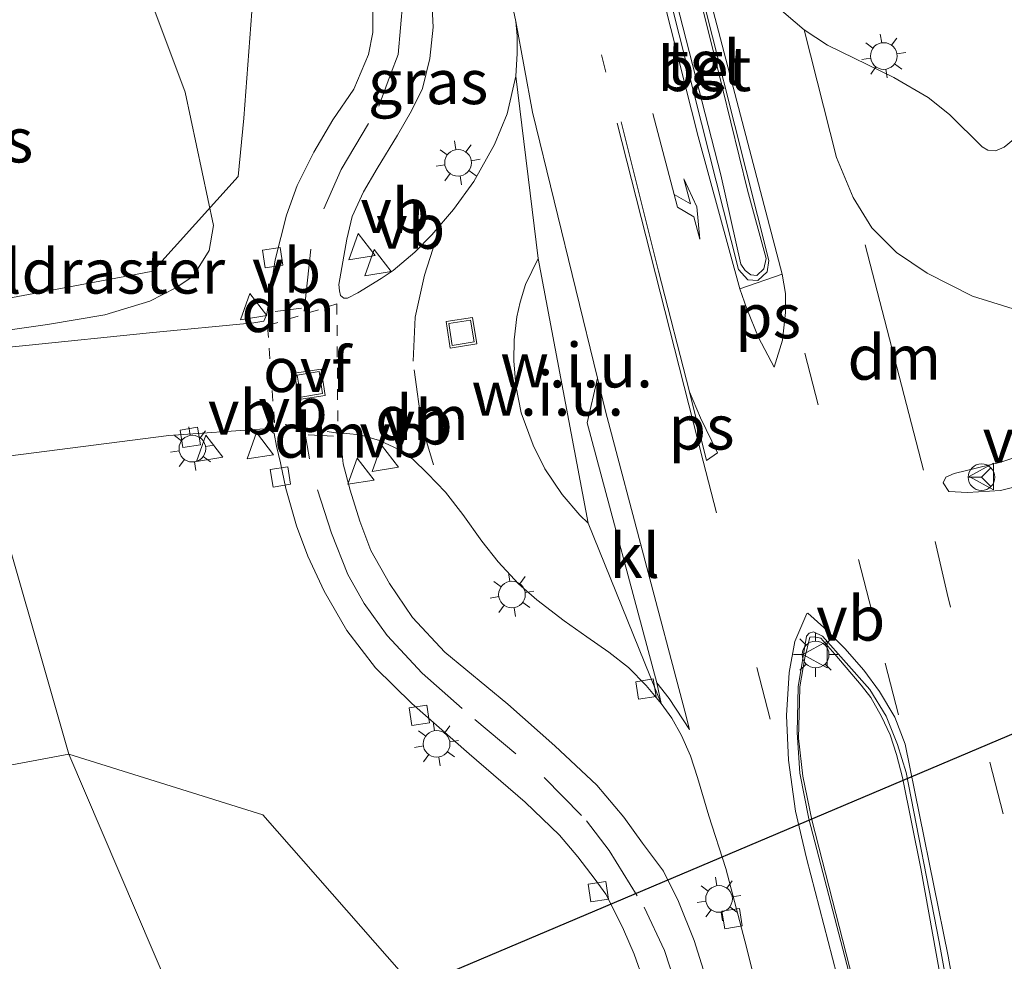
# Model space of a CAD drawing. Units: metres. Extents: x 229999 to 240002, y 581248 to 586195.
# Drawn here: x 235639 to 235694, y 581333 to 581385 of the extents above; entities that cross this region are included whole.
import ezdxf
from ezdxf.enums import TextEntityAlignment as Align

# ---------------------------------------------------------------- set-up
doc = ezdxf.new("R2010")
doc.units = ezdxf.units.M
for name, pattern in [('IE-TERREINAFSCHEIDING', [10, 8, -2]), ('VW-1-3_STREEP', [4, 1, -3]), ('VW-3-9_STREEP', [12, 3, -9]), ('VW-6060_STREEP', [1.2, 0.6, -0.6])]:
    doc.linetypes.add(name, pattern=pattern)
doc.layers.get('0').update_dxf_attribs({"lineweight": 25})
for name, color, linetype, lineweight in [('B-ME-GR-BOMENSTRUIKEN-GV-B6', 93, 'Continuous', 18), ('B-ME-GW-TEENLIJN-L-B1', 93, 'Continuous', 18), ('B-ME-IE-GRASLAND-GV-B6', 93, 'Continuous', 18), ('B-ME-IE-GRONDWERKLIJN-GROND_NIETINGERICHT-GV-B6', 253, 'Continuous', 18), ('B-ME-IE-HULPGEOMETRIE-L-B1', 53, 'Continuous', 18), ('B-ME-IE-INRICHTINGSELEMENT-S-B1', 253, 'Continuous', 18), ('B-ME-IE-MEUBILAIR_WEGMEUBILAIR-LICHTMAST-S-B1', 8, 'Continuous', 18), ('B-ME-IE-TERREINAFSCHEIDING-DOORGANG-L-B1', 8, 'IE-TERREINAFSCHEIDING-KUNSTMATIG-OPEN', 18), ('B-ME-IE-TERREINAFSCHEIDING-RASTERHEKWERK-L-B1', 8, 'IE-TERREINAFSCHEIDING', 18), ('B-ME-KL-ELEKTRICITEIT-HOOGSP-L-B1', 10, 'Continuous', 25), ('B-ME-VH-VERH_SOORT-BETON-OVERIG-GV-B6', 8, 'IE-TERREINAFSCHEIDING-NATUURLIJK-HOUTWAL', 18), ('B-ME-VH-VERH_SOORT-BITUMEN-GV-B6', 8, 'IE-TERREINAFSCHEIDING-NATUURLIJK-HOUTWAL', 18), ('B-ME-VH-VERH_SOORT-KLINKERS-GV-B6', 8, 'IE-TERREINAFSCHEIDING-NATUURLIJK-HOUTWAL', 18), ('B-ME-VH-VERH_SOORT-TEGELS-GV-B6', 8, 'Continuous', 18), ('B-ME-VV-KOLK-S-B1', 8, 'Continuous', 18), ('B-ME-VW-MARKERING-13STREEP-045-L-B1', 255, 'VW-1-3_STREEP', 18), ('B-ME-VW-MARKERING-39STREEP-015-L-B1', 255, 'VW-3-9_STREEP', 18), ('B-ME-VW-MARKERING-6060STRP10-GV-B6', 255, 'VW-6060_STREEP', 18), ('B-ME-VW-MARKERING-DRIEHOEK-L-B1', 7, 'VW-HAAIETAND70-R-B', 18), ('B-ME-VW-MARKERING-PIJLLI750-S-B1', 7, 'Continuous', 18), ('B-ME-VW-MARKERING-STREEP-015-L-B1', 7, 'Continuous', 18), ('B-ME-VW-MARKERING-VLAKMARK-GV-B6', 7, 'Continuous', 18), ('B-ME-VW-MEUBILAIR_WEGMEUBILAIR-RONA-S-B1', 8, 'Continuous', 18), ('B-ME-VW-MEUBILAIR_WEGMEUBILAIR-VERKEERSBORD-S-B1', 8, 'Continuous', 18)]:
    doc.layers.add(name, color=color, linetype=linetype, lineweight=lineweight)
doc.styles.add('NLCS-ISO', font='NLCS-ISO.TTF')
doc.linetypes.add('IE-TERREINAFSCHEIDING-KUNSTMATIG-OPEN', pattern='A,7,-1.5,[67,NLCS.SHX,S=0.75,R=0,X=0,Y=0],-1.5', length=10)
doc.linetypes.add('IE-TERREINAFSCHEIDING-NATUURLIJK-HOUTWAL', pattern='A,7,-1.5,[67,NLCS.SHX,S=0.75,R=45,X=0,Y=0],-1.5,7,-1.5,[70,NLCS.SHX,S=0.75,R=0,X=0,Y=0],-1.5', length=20)
doc.linetypes.add('VW-HAAIETAND70-R-B', pattern='A,0,-0.5,[153,NLCS.SHX,S=1,R=180,X=-0.375,Y=0],-0.5', length=1)

# ---------------------------------------------------------------- blocks, each defined once
blk = doc.blocks.new('put')
for p, q in [((0.75, 0.75), (-0.75, 0.75)), ((-0.75, 0.75), (-0.75, -0.75)), ((0.75, -0.75), (0.75, 0.75)), ((-0.75, -0.75), (0.75, -0.75))]:
    blk.add_line(p, q)
blk.add_lwpolyline([(-0.625, 0.625), (0.625, 0.625), (0.625, -0.625), (-0.625, -0.625)], close=True)
blk = doc.blocks.new('verkeersbord')
for p, q in [((0, 0.75), (-0.75, -0.625)), ((0.75, -0.625), (0, 0.75)), ((-0.75, -0.625), (0.75, -0.625))]:
    blk.add_line(p, q)
blk = doc.blocks.new('wegwijzer')
for q in [(0, 0.75), (-0.53, -0.53), (0.53, -0.53)]:
    blk.add_line((0, 0), q)
blk.add_circle((0, 0), 0.75)
blk = doc.blocks.new('kolk')
blk.add_lwpolyline([(-0.5, -0.5), (0.5, -0.5), (0.5, 0.5), (-0.5, 0.5)], close=True)
blk = doc.blocks.new('lantaarnpaal')
for p, q in [((0, 0.75), (0, 1.25)), ((-0.884, 0.884), (-0.53, 0.53)), ((0.53, 0.53), (0.884, 0.884)), ((-0.75, 0), (-1.25, 0)), ((0.75, 0), (1.25, 0)), ((-0.53, -0.53), (-0.884, -0.884)), ((0.53, -0.53), (0.884, -0.884)), ((0, -0.75), (0, -1.25))]:
    blk.add_line(p, q)
blk.add_circle((0, 0), 0.75)
blk = doc.blocks.new('pijll')
for p, q in [((5.7, 1.05, 0.1), (4, 0.75, 0.1)), ((4, 0.75, 0.1), (5.45, 0.75, 0.1)), ((5.45, 0.75, 0.1), (4.7, 0, 0.1)), ((6.2, 0.75, 0.1), (5.45, 0, 0.1)), ((7.5, 0.75, 0.1), (5.7, 1.05, 0.1)), ((7.5, 0.75, 0.1), (6.2, 0.75, 0.1)), ((0, 0, 0.1), (5.45, 0, 0.1))]:
    blk.add_line(p, q)

msp = doc.modelspace()

# ---------------------------------------------------------------- linework, layer by layer
at = {"layer": 'B-ME-GR-BOMENSTRUIKEN-GV-B6'}
for points in [[(235641.775, 581344.172, 1.229), (235667.31, 581284.415, 1.184), (235656.294, 581280.122, 1.261), (235653.909, 581283.454, 1.521), (235646.89, 581294.16, 1.28), (235630.997, 581318.14, 1.371), (235622.47, 581330.682, 1.473), (235619.811, 581334.046, 1.492), (235617.625, 581335.884, 1.52), (235614.283, 581337.922, 1.56), (235611.094, 581339.092, 1.453), (235607.656, 581339.491, 1.441), (235605.458, 581339.325, 1.584), (235603.614, 581339.15, 1.559), (235601.902, 581338.946, 1.584), (235599.626, 581338.269, 1.488), (235597.738, 581337.435, 1.584), (235596.993, 581337.391, 1.584), (235595.87, 581338.094, 1.584), (235606.508, 581340.928, 1.529), (235617.044, 581339.542, 1.529), (235641.775, 581344.172, 1.229)], [(235641.775, 581344.172, 1.229), (235652.682, 581340.757, 1.163), (235661.292, 581330.942, 1.072), (235671.461, 581310.912, 1.316), (235679.128, 581289.144, 0.986), (235667.31, 581284.415, 1.184), (235641.775, 581344.172, 1.229)]]:
    msp.add_polyline3d(points, dxfattribs=at)
at = {"layer": 'B-ME-GW-TEENLIJN-L-B1'}
msp.add_polyline3d([(235628.9122, 581366.6707, 1.4259), (235640.5701, 581368.3335, 1.532), (235643.8063, 581368.8732, 1.5144), (235646.3361, 581369.6372, 1.5731), (235647.7872, 581370.3936, 1.5675), (235648.7645, 581371.0553, 1.607), (235649.6751, 581372.4892, 1.6397), (235649.9137, 581373.9051, 1.584), (235648.3119, 581381.3983, 1.6013), (235646.6749, 581385.8109, 1.6395), (235644.638, 581390.3308, 1.7264), (235643.9704, 581393.1568, 1.5959), (235636.2368, 581425.8949, 1.3967)], dxfattribs=at)
at = {"layer": 'B-ME-IE-GRASLAND-GV-B6'}
for points in [[(235637.2608, 581433.4119, 1.3055), (235639.0339, 581431.9441, 1.323), (235640.6638, 581430.7922, 1.2989), (235642.7029, 581429.6541, 1.2952), (235647.247, 581427.7146, 1.28), (235647.9959, 581427.1627, 1.2771), (235648.6111, 581426.323, 1.2665), (235649.0387, 581425.2339, 1.2497), (235658.424, 581388.6599, 1.2344), (235658.877, 581386.5514, 1.2426), (235658.8707, 581384.7536, 1.2511), (235658.6246, 581383.5148, 1.2691), (235657.8038, 581381.5666, 1.2769), (235656.6245, 581379.8404, 1.2867), (235655.5519, 581378.0232, 1.2925), (235654.6147, 581376.1472, 1.2945), (235654.0129, 581374.4915, 1.3043), (235653.3769, 581371.9753, 1.2855), (235652.9133, 581368.9073, 1.2894), (235652.744, 581368.5177, 1.2795), (235652.1853, 581368.4183, 1.2967), (235646.3079, 581367.8729, 1.2375), (235639.3616, 581367.1598, 1.1833), (235628.854, 581366.1085, 1.1518)], [(235628.9122, 581366.6707, 1.4259), (235640.5701, 581368.3335, 1.532), (235643.8063, 581368.8732, 1.5144), (235646.3361, 581369.6372, 1.5731), (235647.7872, 581370.3936, 1.5675), (235648.7645, 581371.0553, 1.607), (235649.6751, 581372.4892, 1.6397), (235649.9137, 581373.9051, 1.584), (235648.3119, 581381.3983, 1.6013), (235646.6749, 581385.8109, 1.6395), (235644.638, 581390.3308, 1.7264), (235643.9704, 581393.1568, 1.5959), (235636.2368, 581425.8949, 1.3967)], [(235628.9122, 581366.6707, 1.4259), (235632.2317, 581368.6698, 1.8441), (235622.876, 581387.8572, 7.7523), (235632.319, 581389.383, 7.324), (235633.5577, 581390.729, 6.951), (235633.5984, 581389.4358, 7.0692), (235640.7278, 581390.0138, 3.2461), (235644.638, 581390.3308, 1.7264), (235646.6749, 581385.8109, 1.6395), (235648.3119, 581381.3983, 1.6013), (235649.9137, 581373.9051, 1.584), (235649.6751, 581372.4892, 1.6397), (235648.7645, 581371.0553, 1.607), (235647.7872, 581370.3936, 1.5675), (235646.3361, 581369.6372, 1.5731), (235643.8063, 581368.8732, 1.5144), (235640.5701, 581368.3335, 1.532), (235628.9122, 581366.6707, 1.4259)], [(235666.3311, 581388.1084, 1.3499), (235666.9113, 581385.3824, 1.3743), (235666.9925, 581384.5718, 1.3739), (235666.9941, 581383.5823, 1.3871), (235666.9123, 581382.2996, 1.3916), (235666.4226, 581380.1759, 1.4213), (235665.7166, 581378.4511, 1.4612), (235664.5525, 581376.3791, 1.4664), (235663.4149, 581374.8102, 1.461), (235662.1934, 581373.3849, 1.4487), (235661.2284, 581372.3935, 1.4225), (235660.0093, 581371.379, 1.4053), (235659.345, 581370.9262, 1.4091), (235658.032, 581370.111, 1.3837), (235657.4554, 581369.8226, 1.3829), (235657.2381, 581369.8135, 1.3851), (235657.0604, 581369.9618, 1.3831), (235656.9884, 581370.2205, 1.4011), (235656.9656, 581370.5774, 1.3991), (235657.4145, 581373.1332, 1.3819), (235657.7113, 581374.4119, 1.3837), (235658.3404, 581375.8014, 1.3858), (235659.1132, 581377.1133, 1.3687), (235660.2574, 581378.9922, 1.3471), (235661.0507, 581380.3432, 1.3473), (235661.661, 581381.6085, 1.349), (235662.0726, 581383.2946, 1.3332), (235662.2624, 581385.06, 1.2987), (235662.1056, 581388.0008, 1.2899)], [(235707.8441, 581388.1041, 1.3335), (235702.0016, 581384.1364, 1.3798), (235698.1312, 581381.3931, 1.4063), (235694.3746, 581378.3144, 1.4585), (235693.8891, 581378.1108, 1.4707), (235693.4499, 581378.132, 1.4648), (235693.1405, 581378.3318, 1.4626), (235691.2998, 581380.1416, 1.4664), (235690.0927, 581381.1046, 1.4653), (235688.1679, 581382.2265, 1.469), (235684.4331, 581384.0475, 1.4675), (235683.1257, 581384.9049, 1.4531), (235681.475, 581386.3213, 1.4303)], [(235695.424, 581369.046, 1.438), (235692.592, 581369.931, 1.428), (235690.048, 581371.213, 1.408), (235688.318, 581372.39, 1.418), (235686.937, 581373.78, 1.438), (235685.873, 581375.469, 1.458), (235684.952, 581377.727, 1.438), (235683.1257, 581384.9049, 1.4531), (235684.4331, 581384.0475, 1.4675), (235688.1679, 581382.2265, 1.469), (235690.0927, 581381.1046, 1.4653), (235691.2998, 581380.1416, 1.4664), (235693.1405, 581378.3318, 1.4626), (235693.4499, 581378.132, 1.4648), (235693.8891, 581378.1108, 1.4707), (235694.3746, 581378.3144, 1.4585), (235698.1312, 581381.3931, 1.4063)], [(235637.022, 581360.761, 1.362), (235647.3975, 581362.0956, 1.2224), (235652.7717, 581362.4575, 1.2505), (235653.0834, 581362.3987, 1.2589), (235653.3144, 581362.197, 1.2632), (235653.4596, 581361.4844, 1.254), (235653.6845, 581360.5602, 1.2463), (235653.986, 581359.1118, 1.2503), (235654.5868, 581357.0163, 1.2317), (235655.2203, 581355.3118, 1.2211), (235656.1282, 581353.34, 1.2189), (235657.4092, 581351.1161, 1.2075), (235659.0268, 581349.0281, 1.1675), (235661.0734, 581347.0073, 1.1677), (235664.2973, 581344.1885, 1.1703), (235667.4275, 581341.457, 1.1546), (235669.3642, 581339.6194, 1.1508), (235670.3921, 581338.3848, 1.1453), (235671.3672, 581337.1148, 1.1337), (235671.9766, 581336.2942, 1.1471), (235672.3792, 581335.4851, 1.1405), (235672.9652, 581334.3066, 1.143), (235673.5731, 581332.9151, 1.1315), (235674.1073, 581331.379, 1.1315)], [(235677.8767, 581330.7092, 1.1719), (235676.9334, 581333.6801, 1.1757), (235676.0586, 581335.8787, 1.1616), (235675.2071, 581337.5802, 1.1831), (235674.0432, 581339.1616, 1.1787), (235672.9855, 581340.6156, 1.1827), (235671.4638, 581342.4219, 1.194), (235669.0975, 581344.6284, 1.1943), (235666.4568, 581346.9818, 1.2205), (235662.9245, 581349.9077, 1.2384), (235661.0961, 581351.8521, 1.2574), (235659.8053, 581353.7661, 1.2479), (235658.7563, 581355.629, 1.2793), (235658.1403, 581357.2643, 1.2554), (235657.6008, 581359.0082, 1.2635), (235657.1952, 581360.4878, 1.2784), (235657.032, 581362.1825, 1.2859), (235657.3961, 581362.2108, 1.2848), (235658.1628, 581362.1277, 1.3047), (235659.2439, 581361.8044, 1.3306), (235660.3399, 581361.3064, 1.36), (235661.1184, 581360.7584, 1.3781), (235661.9387, 581359.9533, 1.4132), (235662.9544, 581358.9072, 1.4173), (235663.935, 581357.6556, 1.4227), (235664.9915, 581356.1541, 1.431), (235665.9145, 581354.9767, 1.4322), (235667.058, 581353.7437, 1.4293), (235668.0856, 581352.8418, 1.4213), (235669.633, 581351.6681, 1.423), (235670.899, 581350.7739, 1.4156), (235672.146, 581349.8977, 1.4059), (235673.2439, 581349.0324, 1.3975), (235674.234, 581348.0371, 1.3807), (235675.0885, 581347.0251, 1.3598)], [(235637.022, 581360.761, 1.362), (235641.775, 581344.172, 1.229), (235617.044, 581339.542, 1.529)], [(235661.292, 581330.942, 1.072), (235652.682, 581340.757, 1.163), (235641.775, 581344.172, 1.229), (235637.022, 581360.761, 1.362)], [(235675.0885, 581347.0251, 1.3598), (235675.6831, 581346.195, 1.3309), (235676.2266, 581345.2074, 1.2923), (235676.724, 581344.0653, 1.3033), (235677.133, 581342.8549, 1.2957), (235677.7613, 581340.6969, 1.2642), (235678.7245, 581337.7416, 1.2495), (235679.78, 581333.674, 1.283), (235683.387, 581319.437, 1.304)]]:
    msp.add_polyline3d(points, dxfattribs=at)
at = {"layer": 'B-ME-IE-GRONDWERKLIJN-GROND_NIETINGERICHT-GV-B6'}
for points in [[(235675.0885, 581347.0251, 1.3598), (235670.9835, 581357.1559, 1.4962), (235668.1742, 581372.0551, 1.5), (235666.9123, 581382.2996, 1.3916), (235666.9941, 581383.5823, 1.3871), (235666.9925, 581384.5718, 1.3739), (235666.9113, 581385.3824, 1.3743), (235667.85, 581380.275, 1.361), (235671.505, 581365.317, 1.217), (235670.919, 581362.805, 1.217), (235674.831, 581348.174, 1.295), (235675.0885, 581347.0251, 1.3598)], [(235668.1742, 581372.0551, 1.5), (235670.9835, 581357.1559, 1.4962), (235670.5041, 581357.612, 1.496), (235669.5118, 581358.7728, 1.4906), (235668.5435, 581360.2168, 1.4927), (235667.8787, 581361.5379, 1.4926), (235667.2137, 581363.3675, 1.4892), (235666.904, 581364.9047, 1.4887), (235666.7935, 581366.2841, 1.4871), (235666.822, 581367.4696, 1.4895), (235666.9686, 581368.7666, 1.4929), (235667.1552, 581369.5968, 1.498), (235667.4599, 581370.5753, 1.4961), (235668.1742, 581372.0551, 1.5)]]:
    msp.add_polyline3d(points, dxfattribs=at)
at = {"layer": 'B-ME-IE-HULPGEOMETRIE-L-B1'}
msp.add_polyline3d([(235667.31, 581284.415, 1.184), (235641.775, 581344.172, 1.229), (235637.022, 581360.761, 1.362)], dxfattribs=at)
at = {"layer": 'B-ME-IE-TERREINAFSCHEIDING-DOORGANG-L-B1'}
msp.add_line((235651.2964, 581376.6664, 1.5814), (235651.611, 581379.9415, 1.7152), dxfattribs=at)
at = {"layer": 'B-ME-IE-TERREINAFSCHEIDING-RASTERHEKWERK-L-B1'}
for points in [[(235651.611, 581379.9415, 1.7152), (235652.6125, 581393.2167, 1.4274), (235652.8731, 581393.7393, 1.4116)], [(235651.2964, 581376.6664, 1.5814), (235646.499, 581371.3286, 1.9533), (235645.5199, 581371.1462, 2.1143), (235632.2317, 581368.6698, 1.8441)]]:
    msp.add_polyline3d(points, dxfattribs=at)
at = {"layer": 'B-ME-KL-ELEKTRICITEIT-HOOGSP-L-B1'}
msp.add_polyline3d([(235649.8781, 581325.2092, 44.4021), (235650.876, 581326.685, 44.447), (235948.736, 581452.926, 63.225), (236097.2123, 581515.8578, 62.794), (236341.9959, 581619.0758, 38.8214)], dxfattribs=at)
at = {"layer": 'B-ME-VH-VERH_SOORT-BETON-OVERIG-GV-B6'}
for points in [[(235676.058, 581392.118, 1.488), (235681.129, 581371.941, 1.458), (235681.044, 581371.301, 1.458), (235680.527, 581370.803, 1.468), (235679.949, 581370.852, 1.468), (235679.429, 581371.424, 1.448), (235674.849, 581389.62, 1.508)], [(235675.771, 581387.145, 1.583), (235678.447, 581376.761, 1.592), (235679.56, 581371.726, 1.562), (235679.804, 581371.372, 1.562), (235680.132, 581371.121, 1.562), (235680.471, 581371.093, 1.562), (235680.852, 581371.457, 1.562), (235680.986, 581372.04, 1.562), (235679.935, 581375.897, 1.562), (235678.542, 581381.621, 1.562), (235677.062, 581387.51, 1.562)], [(235685.741, 581331.48, 1.415), (235683.39, 581340.538, 1.538), (235682.875, 581343.097, 1.538), (235682.734, 581345.382, 1.538), (235682.779, 581347.96, 1.52), (235683.262, 581350.808, 1.541), (235683.404, 581350.979, 1.541), (235683.649, 581351.052, 1.532), (235684.16, 581350.795, 1.523), (235686.819, 581347.797, 1.487), (235687.74, 581346.299, 1.478), (235688.38, 581344.711, 1.445), (235688.857, 581343.139, 1.451), (235690.724, 581333.602, 1.394), (235691.892, 581327.126, 1.385)], [(235690.799, 581331.612, 1.361), (235689.687, 581337.732, 1.397), (235688.654, 581342.854, 1.487), (235688.31, 581344.145, 1.487), (235687.952, 581345.261, 1.499), (235687.468, 581346.282, 1.511), (235686.866, 581347.346, 1.52), (235686.339, 581348.039, 1.52), (235684.852, 581349.786, 1.523), (235684.054, 581350.699, 1.544), (235683.696, 581350.775, 1.544), (235683.441, 581350.75, 1.544), (235683.164, 581349.583, 1.544), (235682.886, 581347.954, 1.532), (235682.857, 581347.114, 1.52), (235682.814, 581345.071, 1.52), (235683.046, 581342.932, 1.502), (235683.551, 581340.467, 1.502), (235686.434, 581329.206, 1.481)]]:
    msp.add_polyline3d(points, dxfattribs=at)
at = {"layer": 'B-ME-VH-VERH_SOORT-BITUMEN-GV-B6'}
for points in [[(235628.854, 581366.1085, 1.1518), (235639.3616, 581367.1598, 1.1833), (235646.3079, 581367.8729, 1.2375), (235652.1853, 581368.4183, 1.2967), (235652.744, 581368.5177, 1.2795), (235652.9133, 581368.9073, 1.2894), (235653.3769, 581371.9753, 1.2855), (235654.0129, 581374.4915, 1.3043), (235654.6147, 581376.1472, 1.2945), (235655.5519, 581378.0232, 1.2925), (235656.6245, 581379.8404, 1.2867), (235657.8038, 581381.5666, 1.2769), (235658.6246, 581383.5148, 1.2691), (235658.8707, 581384.7536, 1.2511), (235658.877, 581386.5514, 1.2426), (235658.424, 581388.6599, 1.2344), (235649.0387, 581425.2339, 1.2497), (235648.6111, 581426.323, 1.2665), (235647.9959, 581427.1627, 1.2771), (235647.247, 581427.7146, 1.28), (235642.7029, 581429.6541, 1.2952), (235640.6638, 581430.7922, 1.2989), (235639.0339, 581431.9441, 1.323), (235637.2608, 581433.4119, 1.3055)], [(235674.849, 581389.62, 1.508), (235679.429, 581371.424, 1.448), (235679.949, 581370.852, 1.468), (235680.527, 581370.803, 1.468), (235681.044, 581371.301, 1.458), (235681.129, 581371.941, 1.458), (235676.058, 581392.118, 1.488)], [(235662.1056, 581388.0008, 1.2899), (235662.2624, 581385.06, 1.2987), (235662.0726, 581383.2946, 1.3332), (235661.661, 581381.6085, 1.349), (235661.0507, 581380.3432, 1.3473), (235660.2574, 581378.9922, 1.3471), (235659.1132, 581377.1133, 1.3687), (235658.3404, 581375.8014, 1.3858), (235657.7113, 581374.4119, 1.3837), (235657.4145, 581373.1332, 1.3819), (235656.9656, 581370.5774, 1.3991), (235656.9884, 581370.2205, 1.4011), (235657.0604, 581369.9618, 1.3831), (235657.2381, 581369.8135, 1.3851), (235657.4554, 581369.8226, 1.3829), (235658.032, 581370.111, 1.3837), (235659.345, 581370.9262, 1.4091), (235660.0093, 581371.379, 1.4053), (235661.2284, 581372.3935, 1.4225), (235662.1934, 581373.3849, 1.4487), (235663.4149, 581374.8102, 1.461), (235664.5525, 581376.3791, 1.4664), (235665.7166, 581378.4511, 1.4612), (235666.4226, 581380.1759, 1.4213), (235666.9123, 581382.2996, 1.3916), (235668.1742, 581372.0551, 1.5), (235667.4599, 581370.5753, 1.4961), (235667.1552, 581369.5968, 1.498), (235666.9686, 581368.7666, 1.4929), (235666.822, 581367.4696, 1.4895), (235666.7935, 581366.2841, 1.4871), (235666.904, 581364.9047, 1.4887), (235667.2137, 581363.3675, 1.4892), (235667.8787, 581361.5379, 1.4926), (235668.5435, 581360.2168, 1.4927), (235669.5118, 581358.7728, 1.4906), (235670.5041, 581357.612, 1.496), (235670.9835, 581357.1559, 1.4962), (235675.0885, 581347.0251, 1.3598), (235674.234, 581348.0371, 1.3807), (235673.2439, 581349.0324, 1.3975), (235672.146, 581349.8977, 1.4059), (235670.899, 581350.7739, 1.4156), (235669.633, 581351.6681, 1.423), (235668.0856, 581352.8418, 1.4213), (235667.058, 581353.7437, 1.4293), (235665.9145, 581354.9767, 1.4322), (235664.9915, 581356.1541, 1.431), (235663.935, 581357.6556, 1.4227), (235662.9544, 581358.9072, 1.4173), (235661.9387, 581359.9533, 1.4132), (235661.1184, 581360.7584, 1.3781), (235660.3399, 581361.3064, 1.36), (235659.2439, 581361.8044, 1.3306), (235658.1628, 581362.1277, 1.3047), (235657.3961, 581362.2108, 1.2848), (235657.032, 581362.1825, 1.2859), (235657.1952, 581360.4878, 1.2784), (235657.6008, 581359.0082, 1.2635), (235658.1403, 581357.2643, 1.2554), (235658.7563, 581355.629, 1.2793), (235659.8053, 581353.7661, 1.2479), (235661.0961, 581351.8521, 1.2574), (235662.9245, 581349.9077, 1.2384), (235666.4568, 581346.9818, 1.2205), (235669.0975, 581344.6284, 1.1943), (235671.4638, 581342.4219, 1.194), (235672.9855, 581340.6156, 1.1827), (235674.0432, 581339.1616, 1.1787), (235675.2071, 581337.5802, 1.1831), (235676.0586, 581335.8787, 1.1616), (235676.9334, 581333.6801, 1.1757), (235677.8767, 581330.7092, 1.1719)], [(235683.387, 581319.437, 1.304), (235679.78, 581333.674, 1.283), (235678.7245, 581337.7416, 1.2495), (235677.7613, 581340.6969, 1.2642), (235677.133, 581342.8549, 1.2957), (235676.724, 581344.0653, 1.3033), (235676.2266, 581345.2074, 1.2923), (235675.6831, 581346.195, 1.3309), (235675.0885, 581347.0251, 1.3598), (235674.831, 581348.174, 1.295), (235675.531, 581347.3, 1.28), (235676.681, 581345.562, 1.253), (235676.415, 581346.583, 1.355), (235671.961, 581363.45, 1.292), (235671.505, 581365.317, 1.217), (235667.85, 581380.275, 1.361), (235666.9113, 581385.3824, 1.3743), (235666.3311, 581388.1084, 1.3499)], [(235681.475, 581386.3213, 1.4303), (235683.1257, 581384.9049, 1.4531), (235684.952, 581377.727, 1.438), (235685.873, 581375.469, 1.458), (235686.937, 581373.78, 1.438), (235688.318, 581372.39, 1.418), (235690.048, 581371.213, 1.408), (235692.592, 581369.931, 1.428), (235695.424, 581369.046, 1.438), (235695.626, 581369.006, 1.445), (235697.258, 581368.682, 1.408), (235698.961, 581368.543, 1.408), (235700.76, 581368.695, 1.398), (235702.935, 581369.39, 1.398), (235709.787, 581372.684, 1.438), (235714.182, 581375.209, 1.448), (235718.746, 581378.17, 1.458), (235722.743, 581381.211, 1.468), (235726.617, 581384.472, 1.468), (235730.313, 581388.043, 1.468)], [(235674.1073, 581331.379, 1.1315), (235673.5731, 581332.9151, 1.1315), (235672.9652, 581334.3066, 1.143), (235672.3792, 581335.4851, 1.1405), (235671.9766, 581336.2942, 1.1471), (235671.3672, 581337.1148, 1.1337), (235670.3921, 581338.3848, 1.1453), (235669.3642, 581339.6194, 1.1508), (235667.4275, 581341.457, 1.1546), (235664.2973, 581344.1885, 1.1703), (235661.0734, 581347.0073, 1.1677), (235659.0268, 581349.0281, 1.1675), (235657.4092, 581351.1161, 1.2075), (235656.1282, 581353.34, 1.2189), (235655.2203, 581355.3118, 1.2211), (235654.5868, 581357.0163, 1.2317), (235653.986, 581359.1118, 1.2503), (235653.6845, 581360.5602, 1.2463), (235653.4596, 581361.4844, 1.254), (235653.3144, 581362.197, 1.2632), (235653.0834, 581362.3987, 1.2589), (235652.7717, 581362.4575, 1.2505), (235647.3975, 581362.0956, 1.2224), (235637.022, 581360.761, 1.362)], [(235696.905, 581361.518, 1.533), (235694.174, 581360.581, 1.512), (235691.553, 581359.962, 1.512), (235691.087, 581359.754, 1.512), (235690.941, 581359.426, 1.512), (235691.263, 581358.941, 1.512), (235692.313, 581358.881, 1.512), (235694.171, 581358.996, 1.53), (235700.39, 581360.54, 1.554)], [(235691.892, 581327.126, 1.385), (235690.724, 581333.602, 1.394), (235688.857, 581343.139, 1.451), (235688.38, 581344.711, 1.445), (235687.74, 581346.299, 1.478), (235686.819, 581347.797, 1.487), (235684.16, 581350.795, 1.523), (235683.649, 581351.052, 1.532), (235683.404, 581350.979, 1.541), (235683.262, 581350.808, 1.541), (235682.779, 581347.96, 1.52), (235682.734, 581345.382, 1.538), (235682.875, 581343.097, 1.538), (235683.39, 581340.538, 1.538), (235685.741, 581331.48, 1.415)]]:
    msp.add_polyline3d(points, dxfattribs=at)
at = {"layer": 'B-ME-VH-VERH_SOORT-KLINKERS-GV-B6'}
for points in [[(235714.228, 581369.29, 1.439), (235715.174, 581367.639, 1.439), (235711.913, 581365.713, 1.515), (235708.382, 581363.765, 1.494), (235705.429, 581362.361, 1.539), (235702.631, 581361.255, 1.515), (235700.39, 581360.54, 1.554), (235694.171, 581358.996, 1.53), (235692.313, 581358.881, 1.512), (235691.263, 581358.941, 1.512), (235690.941, 581359.426, 1.512), (235691.087, 581359.754, 1.512), (235691.553, 581359.962, 1.512), (235694.174, 581360.581, 1.512), (235696.905, 581361.518, 1.533), (235699.583, 581362.433, 1.533), (235702.23, 581363.479, 1.5), (235708.18, 581366.285, 1.5), (235713.631, 581368.931, 1.5), (235714.228, 581369.29, 1.439)], [(235670.919, 581362.805, 1.217), (235671.505, 581365.317, 1.217), (235671.961, 581363.45, 1.292), (235676.415, 581346.583, 1.355), (235676.681, 581345.562, 1.253), (235675.531, 581347.3, 1.28), (235674.831, 581348.174, 1.295), (235670.919, 581362.805, 1.217)], [(235686.434, 581329.206, 1.481), (235683.551, 581340.467, 1.502), (235683.046, 581342.932, 1.502), (235682.814, 581345.071, 1.52), (235682.857, 581347.114, 1.52), (235682.886, 581347.954, 1.532), (235683.164, 581349.583, 1.544), (235683.441, 581350.75, 1.544), (235683.696, 581350.775, 1.544), (235684.054, 581350.699, 1.544), (235684.852, 581349.786, 1.523), (235686.339, 581348.039, 1.52), (235686.866, 581347.346, 1.52), (235687.468, 581346.282, 1.511), (235687.952, 581345.261, 1.499), (235688.31, 581344.145, 1.487), (235688.654, 581342.854, 1.487), (235689.687, 581337.732, 1.397), (235690.799, 581331.612, 1.361)]]:
    msp.add_polyline3d(points, dxfattribs=at)
at = {"layer": 'B-ME-VH-VERH_SOORT-TEGELS-GV-B6'}
msp.add_polyline3d([(235673.5882, 581394.5089, 1.541), (235674.9191, 581394.7512, 1.5863), (235675.293, 581393.83, 1.598), (235676.026, 581391.721, 1.601), (235677.062, 581387.51, 1.562), (235678.542, 581381.621, 1.562), (235679.935, 581375.897, 1.562), (235680.986, 581372.04, 1.562), (235680.852, 581371.457, 1.562), (235680.471, 581371.093, 1.562), (235680.132, 581371.121, 1.562), (235679.804, 581371.372, 1.562), (235679.56, 581371.726, 1.562), (235678.447, 581376.761, 1.592), (235675.771, 581387.145, 1.583), (235675.142, 581389.649, 1.58), (235674.369, 581392.36, 1.58), (235673.686, 581394.288, 1.541), (235673.5882, 581394.5089, 1.541)], dxfattribs=at)
at = {"layer": 'B-ME-VW-MARKERING-13STREEP-045-L-B1'}
msp.add_polyline3d([(235669.1536, 581393.7015, 1.3837), (235669.805, 581391.261, 1.391), (235671.978, 581382.498, 1.427)], dxfattribs=at)
at = {"layer": 'B-ME-VW-MARKERING-39STREEP-015-L-B1'}
msp.add_line((235677.445, 581360.646, 1.403), (235682.131, 581342.616, 1.403), dxfattribs=at)
for points in [[(235656.1137, 581374.8306, 1.3502), (235657.0826, 581377.0567, 1.3386), (235659.209, 581380.6065, 1.3188), (235659.8587, 581382.3985, 1.3093), (235660.301, 581383.524, 1.3019), (235660.5961, 581386.8608, 1.2722), (235659.8468, 581390.2235, 1.2702), (235650.7718, 581425.6605, 1.2823), (235649.3544, 581428.2518, 1.2982), (235648.859, 581428.6033, 1.2972), (235643.175, 581431.2723, 1.3101), (235640.7455, 581432.848, 1.3147), (235638.3176, 581434.9025, 1.3166), (235636.1466, 581437.1407, 1.3023), (235634.6515, 581439.0094, 1.3017), (235632.7995, 581441.992, 1.2943), (235631.7007, 581444.1182, 1.3119)], [(235661.1362, 581366.2643, 1.4243), (235661.2437, 581368.7485, 1.4339), (235661.7776, 581371.1131, 1.439), (235662.4217, 581373.0994, 1.4511)], [(235688.424, 581346.381, 1.403), (235686.926, 581352.202, 1.403), (235682.308, 581370.047, 1.487)], [(235655.7522, 581359.0334, 1.2723), (235656.5463, 581356.5904, 1.2627), (235657.4566, 581354.2732, 1.2519), (235658.3914, 581352.6386, 1.2431), (235659.6684, 581350.8318, 1.2282), (235661.6453, 581348.7184, 1.2109), (235664.6099, 581346.117, 1.201), (235668.5082, 581342.8598, 1.1828), (235670.8814, 581340.4154, 1.1709), (235672.1523, 581338.7415, 1.1647), (235674.1304, 581335.5639, 1.162), (235675.272, 581333.1138, 1.1674), (235676.7844, 581328.4972, 1.1529), (235679.3987, 581318.7179, 1.138), (235686.2287, 581291.9855, 1.0948)], [(235694.311, 581340.801, 1.217), (235691.158, 581353.197, 1.34), (235689.832, 581358.967, 1.451)]]:
    msp.add_polyline3d(points, dxfattribs=at)
at = {"layer": 'B-ME-VW-MARKERING-6060STRP10-GV-B6'}
msp.add_polyline3d([(235653.3388, 581362.8175, 1.2709), (235652.9481, 581368.2685, 1.2903), (235656.8516, 581369.4942, 1.3638), (235656.9033, 581362.2144, 1.2923), (235653.3388, 581362.8175, 1.2709)], dxfattribs=at)
at = {"layer": 'B-ME-VW-MARKERING-DRIEHOEK-L-B1'}
for p, q in [((235689.838, 581360.131, 1.433), (235686.555, 581372.824, 1.328)), ((235653.3713, 581369.0666, 1.3009), (235654.8664, 581369.2508, 1.3326)), ((235656.6608, 581362.0589, 1.2809), (235655.2316, 581362.1204, 1.2765))]:
    msp.add_line(p, q, dxfattribs=at)
msp.add_polyline3d([(235662.284, 581360.4459, 1.4199), (235661.6178, 581362.6314, 1.411), (235661.1995, 581365.7766, 1.4215)], dxfattribs=at)
at = {"layer": 'B-ME-VW-MARKERING-STREEP-015-L-B1'}
for p, q in [((235672.608, 581379.651, 1.403), (235677.445, 581360.646, 1.403)), ((235655.014, 581369.086, 1.3337), (235655.3821, 581372.5656, 1.3494)), ((235655.3173, 581360.7711, 1.2682), (235655.0461, 581362.2728, 1.2742))]:
    msp.add_line(p, q, dxfattribs=at)
for points in [[(235675.5091, 581394.8587, 1.4769), (235675.613, 581394.605, 1.478), (235676.379, 581392.225, 1.478), (235681.884, 581371.165, 1.468)], [(235679.512, 581370.343, 1.448), (235677.163, 581378.902, 1.468), (235674.485, 581389.52, 1.498), (235673.553, 581392.54, 1.488), (235672.8036, 581394.366, 1.488)], [(235676.677, 581364.544, 1.403), (235674.93, 581371.337, 1.403), (235672.831, 581379.726, 1.403)], [(235694.209, 581295.178, 1.34), (235691.532, 581305.69, 1.355), (235687.852, 581320.456, 1.385), (235684.956, 581331.758, 1.388), (235683.258, 581338.307, 1.379), (235682.646, 581340.957, 1.403), (235682.24, 581343.826, 1.421), (235682.137, 581346.332, 1.436), (235682.285, 581348.761, 1.448), (235682.601, 581350.499, 1.442), (235683.276, 581352.083, 1.442), (235683.335, 581352.097, 1.442), (235684.23, 581351.299, 1.442), (235685.417, 581350.113, 1.433), (235686.479, 581348.889, 1.412), (235687.362, 581347.686, 1.394), (235688.218, 581346.244, 1.364), (235688.806, 581344.725, 1.361), (235691.216, 581332.798, 1.289), (235692.357, 581326.391, 1.286), (235693.769, 581317.291, 1.289)]]:
    msp.add_polyline3d(points, dxfattribs=at)
at = {"layer": 'B-ME-VW-MARKERING-VLAKMARK-GV-B6'}
for points in [[(235679.512, 581370.343, 1.448), (235681.884, 581371.165, 1.468), (235682.078, 581370.069, 1.481), (235682.066, 581369.009, 1.475), (235681.915, 581367.452, 1.472), (235681.443, 581365.932, 1.481), (235680.562, 581367.594, 1.49), (235679.903, 581369.206, 1.448), (235679.512, 581370.343, 1.448)], [(235678.254, 581361.118, 1.427), (235677.639, 581360.675, 1.427), (235676.677, 581364.544, 1.403), (235677.296, 581363.075, 1.406), (235678.254, 581361.118, 1.427)]]:
    msp.add_polyline3d(points, dxfattribs=at)

# ---------------------------------------------------------------- block references
at = {"layer": 'B-ME-IE-INRICHTINGSELEMENT-S-B1', "rotation": 9}
for p in [(235663.8518, 581367.8698, 1.4675), (235655.3333, 581364.9698, 1.3151)]:
    msp.add_blockref('put', p, dxfattribs=at)
at = {"layer": 'B-ME-IE-MEUBILAIR_WEGMEUBILAIR-LICHTMAST-S-B1'}
for p, rotation in [((235687.6004, 581383.4342, 1.5969), 9), ((235663.6632, 581377.4302, 1.6263), 9), ((235648.7227, 581361.3506, 1.3053), 9), ((235666.6952, 581353.1446, 1.4429), 9), ((235683.768, 581349.767, 1.715), 90), ((235662.4579, 581344.7455, 1.3447), 9), ((235678.3364, 581336.0221, 1.3277), 9)]:
    msp.add_blockref('lantaarnpaal', p, dxfattribs=dict(at, rotation=rotation))
at = {"layer": 'B-ME-VV-KOLK-S-B1', "rotation": 9}
for p in [(235653.24, 581372.093, 1.3514), (235648.601, 581361.983, 1.351), (235653.6781, 581359.76, 1.3183), (235674.225, 581347.8255, 1.47), (235661.483, 581346.349, 1.291), (235671.553, 581336.435, 1.234), (235679.072, 581334.92, 1.347)]:
    msp.add_blockref('kolk', p, dxfattribs=at)
at = {"layer": 'B-ME-VW-MARKERING-PIJLLI750-S-B1', "rotation": 284.8}
msp.add_blockref('pijll', (235674.611, 581380.195, 1.418), dxfattribs=at)
at = {"layer": 'B-ME-VW-MEUBILAIR_WEGMEUBILAIR-RONA-S-B1', "rotation": 90}
msp.add_blockref('wegwijzer', (235693.097, 581359.744, 1.757), dxfattribs=at)
at = {"layer": 'B-ME-VW-MEUBILAIR_WEGMEUBILAIR-VERKEERSBORD-S-B1'}
for p, rotation in [((235658.1668, 581372.7081, 1.5901), 9), ((235659.0558, 581371.8106, 1.5238), 9), ((235652.0785, 581369.3385, 1.4295), 9), ((235652.4462, 581361.5109, 1.3973), 9), ((235649.5972, 581361.365, 1.3623), 9), ((235659.4772, 581360.8061, 1.5161), 9), ((235658.1168, 581360.0832, 1.455), 9), ((235693.155, 581359.787, 1.757), 90), ((235683.796, 581349.77, 1.715), 90)]:
    msp.add_blockref('verkeersbord', p, dxfattribs=dict(at, rotation=rotation))

# ---------------------------------------------------------------- texts
at = {"layer": 'B-ME-IE-GRASLAND-GV-B6', "ltscale": 0.2, "style": 'NLCS-ISO'}
for p in [(235661.97985, 581381.97985), (235636.39485, 581378.69985)]:
    msp.add_text('gras', height=2.5, dxfattribs=at).set_placement(p, align=Align.MIDDLE_CENTER)
at = {"layer": 'B-ME-IE-GRONDWERKLIJN-GROND_NIETINGERICHT-GV-B6', "ltscale": 0.2, "style": 'NLCS-ISO'}
for p in [(235670.32922, 581366.04425), (235668.70853, 581364.45569)]:
    msp.add_text('w.i.u.', height=2.5, dxfattribs=at).set_placement(p, align=Align.MIDDLE_CENTER)
at = {"layer": 'B-ME-IE-TERREINAFSCHEIDING-RASTERHEKWERK-L-B1', "ltscale": 0.2, "style": 'NLCS-ISO'}
msp.add_text('wildraster', height=2.5, dxfattribs=at).set_placement((235642.51947, 581371.3222), align=Align.MIDDLE_CENTER)
at = {"layer": 'B-ME-VH-VERH_SOORT-BETON-OVERIG-GV-B6', "ltscale": 0.2, "style": 'NLCS-ISO'}
msp.add_text('bet', height=2.5, dxfattribs=at).set_placement((235677.51361, 581382.7109), align=Align.MIDDLE_CENTER)
at = {"layer": 'B-ME-VH-VERH_SOORT-KLINKERS-GV-B6', "ltscale": 0.2, "style": 'NLCS-ISO'}
msp.add_text('kl', height=2.5, dxfattribs=at).set_placement((235673.59113, 581355.33126), align=Align.MIDDLE_CENTER)
at = {"layer": 'B-ME-VH-VERH_SOORT-TEGELS-GV-B6', "ltscale": 0.2, "style": 'NLCS-ISO'}
msp.add_text('tgl', height=2.5, dxfattribs=at).set_placement((235677.46092, 581383.062), align=Align.MIDDLE_CENTER)
at = {"layer": 'B-ME-VW-MARKERING-6060STRP10-GV-B6', "ltscale": 0.2, "style": 'NLCS-ISO'}
msp.add_text('ovf', height=2.5, dxfattribs=at).set_placement((235655.17356, 581365.78658), align=Align.MIDDLE_CENTER)
at = {"layer": 'B-ME-VW-MARKERING-DRIEHOEK-L-B1', "ltscale": 0.2, "style": 'NLCS-ISO'}
for p in [(235654.11885, 581369.1587), (235688.1965, 581366.4775), (235661.63566, 581363.08819), (235655.9462, 581362.08965)]:
    msp.add_text('dm', height=2.5, dxfattribs=at).set_placement(p, align=Align.MIDDLE_CENTER)
at = {"layer": 'B-ME-VW-MARKERING-VLAKMARK-GV-B6', "ltscale": 0.2, "style": 'NLCS-ISO'}
for p in [(235681.09589, 581368.80857), (235677.3539, 581362.55042)]:
    msp.add_text('ps', height=2.5, dxfattribs=at).set_placement(p, align=Align.MIDDLE_CENTER)
at = {"layer": 'B-ME-VW-MEUBILAIR_WEGMEUBILAIR-VERKEERSBORD-S-B1', "ltscale": 0.2, "style": 'NLCS-ISO'}
for p in [(235658.1668, 581372.7081, 1.5901), (235659.0558, 581371.8106, 1.5238), (235652.0785, 581369.3385, 1.4295), (235649.5972, 581361.365, 1.3623), (235652.4462, 581361.5109, 1.3973), (235659.4772, 581360.8061, 1.5161), (235658.1168, 581360.0832, 1.455), (235693.155, 581359.787, 1.757), (235683.796, 581349.77, 1.715)]:
    msp.add_text('vb', height=2.5, dxfattribs=at).set_placement(p, align=Align.BOTTOM_LEFT)

doc.saveas('drawing.dxf')
